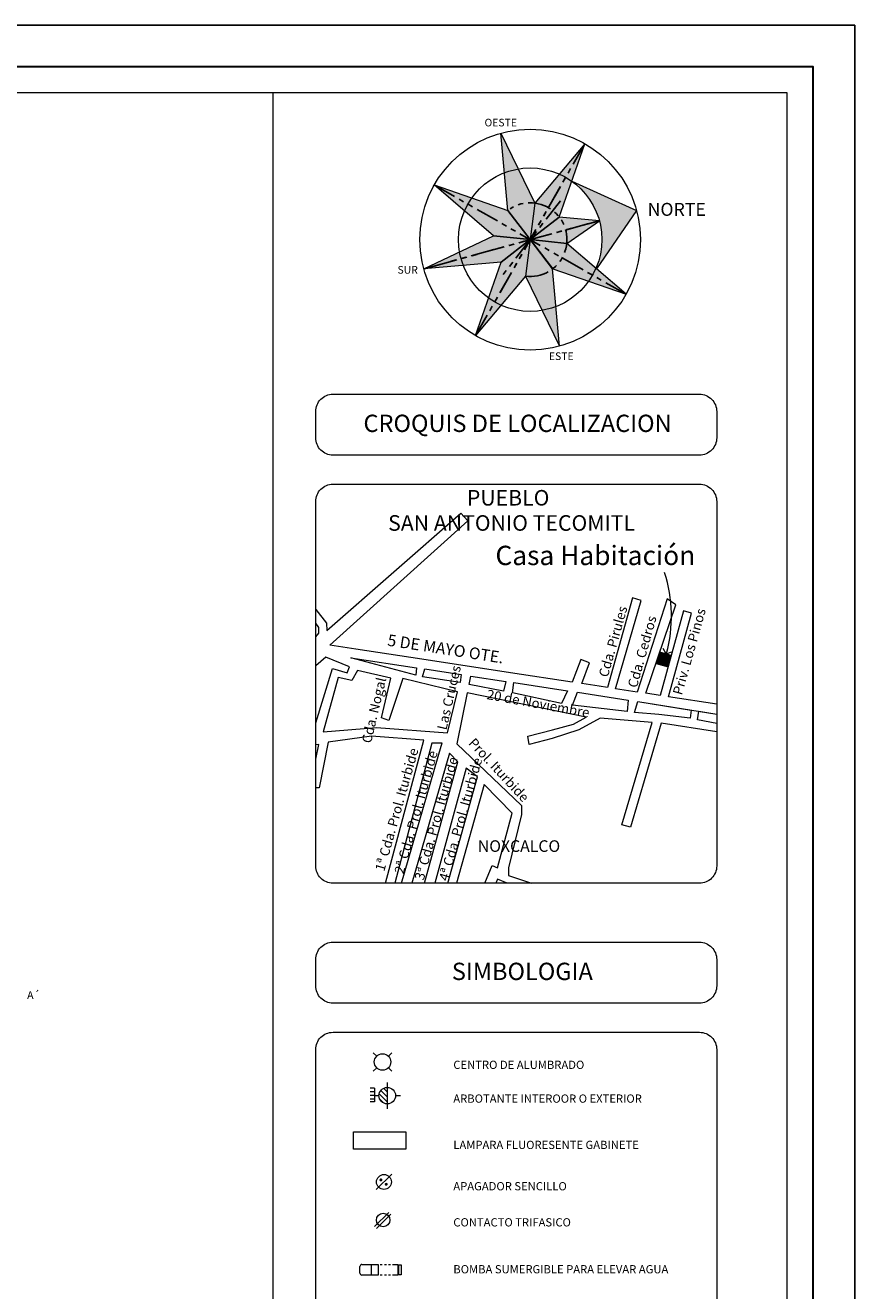
# Model space of a CAD drawing. Units: inches. Extents: x 92 to 244, y -152 to 94.
# Drawn here: x 136 to 152, y -43 to -19 of the extents above; entities that cross this region are included whole.
import ezdxf
from ezdxf.enums import TextEntityAlignment as Align

# ---------------------------------------------------------------- set-up
doc = ezdxf.new("R2010")
doc.units = ezdxf.units.IN
doc.header["$MEASUREMENT"] = 0
doc.linetypes.add('SECCION1', pattern=[0.895, 0.45, -0.095, 0.08, -0.095, 0.08, -0.095])
doc.layers.get('0').update_dxf_attribs({"color": 42})
for name, color, linetype, lineweight in [('Acabados', 42, 'Continuous', 5), ('cotas', 32, 'Continuous', 5), ('INSTALACION ELECTRICA', 84, 'Continuous', 18), ('margen', 255, 'Continuous', 30), ('PIE DE PLANO', 255, 'Continuous', 15), ('TEXTO', 122, 'Continuous', 0), ('TEXTOS', 143, 'Continuous', 5)]:
    doc.layers.add(name, color=color, linetype=linetype, lineweight=lineweight)
doc.layers.add('CVL_PERF', color=2, linetype='SECCION1')
doc.layers.add('PIE', color=7, linetype='Continuous')
doc.layers.add('PAPEL', color=7, linetype='Continuous', plot=False)
doc.styles.add('CONTENIDO', font='Cambria.ttf')
doc.styles.get("Standard").update_dxf_attribs({"font": 'arial.ttf'})
doc.styles.add('STYLE1', font='arial.ttf', dxfattribs={"height": 0.2032})
doc.styles.add('VICTOR', font='ANTQUAB.TTF')

msp = doc.modelspace()

# ---------------------------------------------------------------- hatches: boundary and pattern name
at = {"layer": 'Acabados'}
msp.add_hatch(color=7, dxfattribs=at).paths.add_polyline_path([(148.44, -30.983), (148.37, -31.199), (148.602, -31.259), (148.661, -31.043)])
at = {"layer": 'CVL_PERF'}
for points in [[(145.382, -20.989), (146.032, -22.338), (145.944, -23.039), (145.511, -22.481)], [(146.996, -21.192), (146.032, -22.335), (145.944, -23.039), (146.505, -22.605)], [(147.995, -22.477), (146.745, -21.914, -0.355168), (147.21, -23.593), (147.22, -23.602)], [(144.097, -21.987), (145.511, -22.478), (145.944, -23.039), (145.239, -22.965)], [(147.277, -22.674), (146.505, -22.605), (145.944, -23.039), (146.65, -23.113)], [(143.894, -23.602), (145.239, -22.965), (145.944, -23.039), (145.386, -23.472)], [(144.892, -24.887), (145.386, -23.472), (145.944, -23.039), (145.857, -23.741)], [(146.507, -25.09), (146.377, -23.598), (145.944, -23.039), (145.855, -23.743)], [(147.792, -24.091), (146.648, -23.112), (145.944, -23.039), (146.378, -23.601)]]:
    msp.add_hatch(color=55, dxfattribs=at).paths.add_polyline_path(points)
at = {"layer": 'INSTALACION ELECTRICA', "lineweight": 13}
h = msp.add_hatch(dxfattribs=at)
h.set_pattern_fill('ANSI31', color=256, scale=0.021138, angle=90, style=0)
h.set_pattern_definition([(135, (-146.30757, -509.14509), (-0.047455747, -0.047455747), [])])
h.paths.add_polyline_path([(143.191, -39.359, 0.414214), (143.033, -39.517, 0.414214), (143.191, -39.676)])

# ---------------------------------------------------------------- linework, layer by layer
at = {"layer": 'Acabados', "color": 7}
msp.add_line((148.016, -31.93), (149.537, -32.175), dxfattribs=at)
for points in [[(141.813, -30.159), (142.023, -30.423), (142.03, -30.56), (144.61, -28.302), (144.741, -28.452), (142.084, -30.845)], [(147.591, -31.684), (148.084, -29.984), (147.915, -29.935), (147.432, -31.659)], [(148.171, -31.772), (148.748, -30.066), (148.584, -29.954), (148.006, -31.747)], [(148.61, -31.839), (149.054, -30.23), (148.896, -30.186), (148.449, -31.814)], [(141.813, -30.682), (141.874, -30.612), (141.874, -30.503), (141.813, -30.425)], [(146.754, -31.556), (145.568, -31.376), (143.856, -31.115), (142.589, -30.922), (142.084, -30.845)], [(148.567, -31.012), (148.507, -30.91)], [(141.813, -32.343), (142.136, -31.294), (142.419, -31.381), (142.466, -31.261), (142.007, -31.079), (141.813, -31.243)], [(146.937, -31.584), (147.084, -31.184), (146.919, -31.123), (146.754, -31.556)], [(148.57, -31.012), (148.669, -30.973)], [(147.432, -31.659), (147.273, -31.635), (146.937, -31.584)], [(149.537, -32.512), (148.466, -32.347), (147.875, -34.35), (147.712, -34.302), (148.293, -32.335), (147.295, -32.252), (146.883, -32.473), (146.366, -32.642), (145.923, -32.758), (145.901, -32.6), (146.376, -32.473), (146.78, -32.366), (147.02, -32.231), (144.733, -31.765), (144.534, -32.743), (145.775, -33.931), (145.779, -34.103), (145.524, -35.129), (145.524, -35.282), (145.969, -35.429)], [(148.006, -31.747), (147.591, -31.684)], [(148.449, -31.814), (148.171, -31.772)], [(149.537, -31.98), (148.61, -31.839)], [(149.537, -32.351), (149.167, -32.283), (149.193, -32.119), (149.537, -32.175)], [(143.16, -35.429), (143.894, -32.675), (142.889, -32.597), (142.05, -32.712), (141.882, -33.594), (141.813, -33.594)], [(141.813, -33.039), (141.873, -32.756), (141.813, -32.761)], [(143.465, -35.429), (144.229, -32.789), (144.252, -32.731), (144.049, -32.731), (143.334, -35.429)], [(143.91, -35.429), (144.552, -33.091), (144.391, -32.924), (143.665, -35.429)], [(144.361, -35.429), (144.927, -33.383), (144.714, -33.215), (144.106, -35.429)], [(145.074, -35.429), (145.214, -35.089), (145.316, -35.131), (145.6, -34.077), (145.058, -33.526), (144.524, -35.429)], [(145.5, -35.429), (145.317, -35.349), (145.285, -35.429)]]:
    msp.add_lwpolyline(points, dxfattribs=at)
for points in [[(143.756, -31.28), (143.742, -31.421), (142.487, -31.087)], [(148.37, -31.199), (148.605, -31.26), (148.662, -31.044), (148.44, -30.983)], [(141.959, -32.513), (142.982, -32.433), (144.351, -32.536), (144.546, -31.744), (143.493, -31.484), (143.224, -32.295), (143.079, -32.247), (143.258, -31.479), (142.62, -31.33), (142.511, -31.525), (142.246, -31.468)], [(144.618, -31.412), (144.597, -31.562), (143.867, -31.453), (143.915, -31.304)], [(145.478, -31.543), (145.428, -31.732), (144.767, -31.6), (144.799, -31.439)], [(146.665, -31.724), (146.545, -31.968), (145.602, -31.765), (145.632, -31.566)], [(147.83, -31.901), (147.811, -32.125), (146.762, -32.001), (146.854, -31.753)], [(149.047, -32.096), (149.028, -32.25), (148.425, -32.181), (147.957, -32.144), (148.016, -31.93)]]:
    msp.add_lwpolyline(points, close=True, dxfattribs=at)
msp.add_arc((145.943, -30.29), 2.723, 344.7079, 18.0419, dxfattribs=at)
at = {"layer": 'cotas', "ltscale": 0.1}
for points in [[(141.813, -26.347, -0.414214), (142.146, -26.014), (149.204, -26.014, -0.414214), (149.537, -26.347), (149.537, -26.854, -0.414214), (149.204, -27.187), (142.146, -27.187, -0.414214), (141.813, -26.854)], [(141.813, -28.08, -0.414214), (142.146, -27.747), (149.204, -27.747, -0.414214), (149.537, -28.08), (149.537, -35.096, -0.414214), (149.204, -35.429), (142.146, -35.429, -0.414214), (141.813, -35.096)], [(141.813, -28.08, -0.414214), (142.146, -27.747), (149.204, -27.747, -0.414214), (149.537, -28.08), (149.537, -35.096, -0.414214), (149.204, -35.429), (142.146, -35.429, -0.414214), (141.813, -35.096)], [(141.813, -36.896, -0.414214), (142.146, -36.563), (149.204, -36.563, -0.414214), (149.537, -36.896), (149.537, -37.403, -0.414214), (149.204, -37.736), (142.146, -37.736, -0.414214), (141.813, -37.403)], [(141.813, -38.63, -0.414214), (142.146, -38.297), (149.204, -38.297, -0.414214), (149.537, -38.63), (149.537, -48.097, -0.414214), (149.204, -48.43), (142.146, -48.43, -0.444023), (141.813, -48.097)]]:
    msp.add_lwpolyline(points, format="xyb", close=True, dxfattribs=at)
at = {"layer": 'CVL_PERF', "color": 7}
for p, q in [((146.996, -21.192), (144.892, -24.887)), ((144.892, -24.887), (146.996, -21.192)), ((144.097, -21.987), (147.792, -24.091)), ((146.527, -22.289), (145.362, -23.79)), ((147.995, -22.477), (147.995, -22.477)), ((147.277, -22.674), (143.894, -23.602)), ((143.894, -23.602), (147.277, -22.674))]:
    msp.add_line(p, q, dxfattribs=at)
msp.add_arc((145.944, -23.039), 0.709, 262.9026, 123.0626, dxfattribs=at)
at = {"layer": 'INSTALACION ELECTRICA', "lineweight": 13}
for p, q in [((142.943, -39.375), (142.861, -39.375)), ((142.943, -39.446), (142.861, -39.446)), ((142.943, -39.375), (142.943, -39.634)), ((142.943, -39.517), (142.861, -39.517)), ((142.943, -39.588), (142.861, -39.588)), ((142.943, -39.634), (142.861, -39.634)), ((143.279, -41.027), (142.977, -41.326)), ((143.219, -41.767, -2780.804), (142.944, -42.039, -2780.804)), ((143.259, -41.8, -2780.804), (142.984, -42.072, -2780.804)), ((142.664, -42.933), (142.664, -42.807)), ((142.703, -42.768), (143.016, -42.768)), ((143.055, -42.768), (143.095, -42.768)), ((143.135, -42.768), (143.174, -42.768)), ((143.214, -42.768), (143.254, -42.768)), ((143.293, -42.768), (143.398, -42.768)), ((143.398, -42.768), (143.398, -42.973)), ((143.016, -42.973), (142.703, -42.973)), ((143.095, -42.973), (143.055, -42.973)), ((143.174, -42.973), (143.135, -42.973)), ((143.254, -42.973), (143.214, -42.973)), ((143.398, -42.973), (143.293, -42.973))]:
    msp.add_line(p, q, dxfattribs=at)
for points in [[(142.988, -38.757), (142.921, -38.69)], [(143.212, -38.757), (143.28, -38.69)], [(142.921, -39.049), (142.988, -38.981)], [(143.28, -39.049), (143.212, -38.981)], [(143.191, -39.264), (143.191, -39.359)], [(143.191, -39.359), (143.191, -39.771)], [(142.938, -39.517), (143.033, -39.517)], [(143.35, -39.517), (143.445, -39.517)], [(142.884, -42.768), (142.884, -42.973)], [(143.013, -42.768), (143.013, -42.973)]]:
    msp.add_lwpolyline(points, dxfattribs=at)
for points in [[(142.544, -40.213), (143.551, -40.213), (143.551, -40.545), (142.544, -40.545)], [(143.413, -42.773), (143.459, -42.773), (143.459, -42.968), (143.413, -42.968)]]:
    msp.add_lwpolyline(points, close=True, dxfattribs=at)
at = {"layer": 'INSTALACION ELECTRICA', "lineweight": 13, "const_width": 0.0283}
for points in [[(143.055, -41.139, 1), (143.084, -41.139, 1)], [(143.157, -41.224, 1), (143.186, -41.224, 1)]]:
    msp.add_lwpolyline(points, format="xyb", close=True, dxfattribs=at)
at = {"layer": 'INSTALACION ELECTRICA', "lineweight": 13}
for centre, radius in [((143.1, -38.869), 0.159), ((143.191, -39.517), 0.159), ((143.127, -41.178), 0.143), ((143.113, -41.911, -2780.804), 0.13)]:
    msp.add_circle(centre, radius, dxfattribs=at)
for centre, start, end in [((142.703, -42.807), 90, 180), ((142.703, -42.933), 180, 270)]:
    msp.add_arc(centre, 0.0396, start, end, dxfattribs=at)
at = {"layer": 'margen', "lineweight": 15}
msp.add_line((140.992, -57.615), (140.992, -20.213), dxfattribs=at)
at = {"layer": 'margen'}
msp.add_lwpolyline([(92.994, -58.115), (151.396, -58.115), (151.396, -19.713), (92.994, -19.713)], close=True, dxfattribs=at)
at = {"layer": 'margen', "lineweight": 15}
msp.add_lwpolyline([(93.494, -57.615), (150.896, -57.615), (150.896, -20.213), (93.494, -20.213)], close=True, dxfattribs=at)
at = {"layer": 'margen', "color": 7, "lineweight": 15}
for points in [[(145.382, -20.989), (146.032, -22.338), (145.944, -23.039), (145.511, -22.481), (145.382, -20.989)], [(146.996, -21.192), (146.032, -22.335), (145.944, -23.039), (146.505, -22.605), (146.996, -21.192)], [(144.097, -21.987), (145.511, -22.478), (145.944, -23.039), (145.239, -22.965), (144.097, -21.987)], [(147.277, -22.674), (146.505, -22.605), (145.944, -23.039), (146.65, -23.113), (147.277, -22.674)], [(143.894, -23.602), (145.239, -22.965), (145.944, -23.039), (145.386, -23.472), (143.894, -23.602)], [(144.892, -24.887), (145.386, -23.472), (145.944, -23.039), (145.857, -23.741), (144.892, -24.887)], [(146.507, -25.09), (146.377, -23.598), (145.944, -23.039), (145.855, -23.743), (146.507, -25.09)], [(147.792, -24.091), (146.648, -23.112), (145.944, -23.039), (146.378, -23.601), (147.792, -24.091)]]:
    msp.add_lwpolyline(points, dxfattribs=at)
at = {"layer": 'PAPEL'}
msp.add_lwpolyline([(92.194, -58.915), (152.196, -58.915), (152.196, -18.913), (92.194, -18.913)], close=True, dxfattribs=at)
at = {"layer": 'PIE DE PLANO', "color": 7}
msp.add_lwpolyline([(146.745, -21.914), (147.995, -22.477), (147.22, -23.602)], dxfattribs=at)
for centre, radius in [((145.944, -23.039), 2.126), ((145.945, -23.039), 1.381)]:
    msp.add_circle(centre, radius, dxfattribs=at)

# ---------------------------------------------------------------- texts
msp.add_text('A´', height=0.15).set_placement((136.254, -37.656))
at = {"layer": 'Acabados', "color": 7}
for s, height, p in [('PUEBLO', 0.3, (145.52, -28.008)), ('SAN ANTONIO TECOMITL', 0.3, (145.586, -28.493)), ('Casa Habitación', 0.37218, (147.2, -29.118)), ('NOXCALCO', 0.2233, (145.729, -34.713))]:
    msp.add_text(s, height=height, dxfattribs=at).set_placement(p, align=Align.MIDDLE_CENTER)
for s, height, rotation, p in [('Cda. Pirules', 0.18609, 74.2876, (147.54, -30.775)), ('Priv. Los Pinos', 0.18609, 74.2876, (149.009, -30.968)), ('Cda. Cedros', 0.18609, 74.2876, (148.1, -30.97)), ('5 DE MAYO OTE.', 0.22331, 351.1912, (144.315, -30.916)), ('Las Cruces', 0.1861, 77.0651, (144.381, -31.856)), ('Cda. Nogal', 0.1861, 76.7133, (142.935, -32.099)), ('20 de Noviembre', 0.18609, 349.69, (146.1, -31.969)), ('Prol. Iturbide', 0.18609, 312.9277, (145.342, -33.248)), ('1ª Cda. Prol. Iturbide', 0.18609, 74.2876, (143.374, -34.01)), ('2ª Cda. Prol. Iturbide', 0.18609, 74.2876, (143.745, -34.06)), ('3ª Cda. Prol. Iturbide', 0.18609, 74.2876, (144.134, -34.182)), ('4ª Cda. Prol. Iturbide', 0.18609, 74.2876, (144.603, -34.197))]:
    msp.add_text(s, height=height, rotation=rotation, dxfattribs=at).set_placement(p, align=Align.MIDDLE_CENTER)
at = {"layer": 'PIE', "color": 7, "linetype": 'Continuous', "style": 'STYLE1'}
for s, height, p in [('OESTE', 0.147, (145.377, -20.859)), ('NORTE', 0.25, (148.767, -22.581)), ('SUR', 0.147, (143.584, -23.694)), ('ESTE', 0.147, (146.543, -25.356))]:
    msp.add_text(s, height=height, dxfattribs=at).set_placement(p, align=Align.CENTER)
at = {"layer": 'TEXTO', "style": 'CONTENIDO'}
for s, p in [('CENTRO DE ALUMBRADO', (144.464, -39.003)), ('ARBOTANTE INTEROOR O EXTERIOR', (144.464, -39.653)), ('LAMPARA FLUORESENTE GABINETE', (144.464, -40.544)), ('APAGADOR SENCILLO ', (144.464, -41.34)), ('CONTACTO TRIFASICO', (144.464, -42.035)), ('BOMBA SUMERGIBLE PARA ELEVAR AGUA ', (144.464, -42.938))]:
    msp.add_text(s, height=0.15855, dxfattribs=at).set_placement(p)
at = {"layer": 'TEXTOS', "ltscale": 0.1, "style": 'VICTOR'}
for s, height, p in [('CROQUIS DE LOCALIZACION', 0.33306, (145.701, -26.575)), ('SIMBOLOGIA', 0.3331, (145.793, -37.125))]:
    msp.add_text(s, height=height, dxfattribs=at).set_placement(p, align=Align.MIDDLE_CENTER)

doc.saveas('drawing.dxf')
